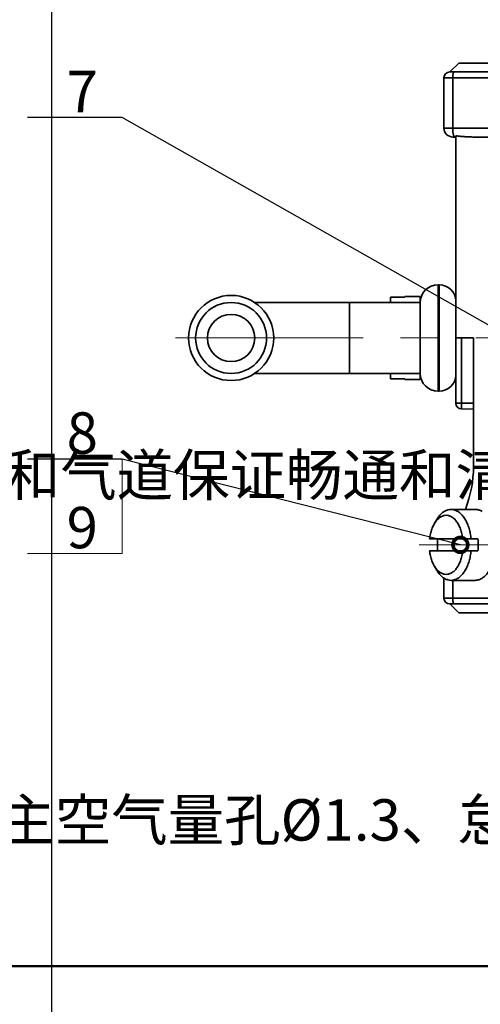
# Model space of a CAD drawing. Units: millimetres. Extents: x 5 to 941, y 7 to 369.
# Drawn here: x 425 to 464, y 74 to 157 of the extents above; entities that cross this region are included whole.
import ezdxf
from ezdxf.enums import TextEntityAlignment as Align

# ---------------------------------------------------------------- set-up
doc = ezdxf.new("R2010")
doc.units = ezdxf.units.MM
doc.header["$LTSCALE"] = 0.25
doc.linetypes.add('CENTERX2', pattern=[101.6, 63.5, -12.7, 12.7, -12.7])
doc.layers.get('0').update_dxf_attribs({"linetype": 'CONTINUOUS'})
doc.layers.add('10', color=10, linetype='CONTINUOUS')
for name, color, linetype, lineweight in [('中心线', 1, 'CENTERX2', 18), ('标注', 3, 'CONTINUOUS', 20), ('粗实线', 7, 'CONTINUOUS', 35), ('边框线1', 4, 'CONTINUOUS', 50)]:
    doc.layers.add(name, color=color, linetype=linetype, lineweight=lineweight)
doc.styles.add('CHINESE-1', font='SIMFANG.TTF', dxfattribs={"width": 0.667, "height": 5})
doc.styles.get("Standard").update_dxf_attribs({"font": 'txt.shx', "width": 0.667, "height": 2.5})
doc.styles.add('技术要求', font='SIMFANG.TTF', dxfattribs={"width": 0.667, "height": 3.5})
doc.styles.add('样式 1', font='txt.shx', dxfattribs={"width": 0.667, "height": 3.5})
doc.dimstyles.new('副本ISO-25', dxfattribs={"dimtxt": 2.5, "dimasz": 2.5, "dimexe": 1.25, "dimexo": 0, "dimtad": 1, "dimtoh": 1, "dimdsep": 46, "dimtxsty": 'Standard', "dimblk": 'DOTSMALL', "dimcen": 1.5, "dimadec": 0, "dimazin": 0, "dimtfac": 1, "dimtmove": 0, "dimatfit": 3, "dimldrblk": 'DOTSMALL', "dimfxl": 0, "dimarcsym": 0})

# ---------------------------------------------------------------- blocks, each defined once
blk = doc.blocks.new('zs_A3')
at = {"layer": '边框线1'}
blk.add_line((40, 20), (430, 20), dxfattribs=at)
at = {"style": 'CHINESE-1', "width": 0.667}
blk.add_attdef('图样代号', (79.142, 303.833), '', height=5, rotation=180, dxfattribs=at)
at = {"width": 0.667}
for tag, height, style, p in [('材料名称', 5, 'CHINESE-1', (352.926, 68.252)), ('牌号', 5, 'CHINESE-1', (353.426, 61.417)), ('图样名称', 5, 'CHINESE-1', (404.804, 49.202)), ('比例', 3, '样式 1', (374.313, 35.338))]:
    blk.add_attdef(tag, text='', height=height, dxfattribs=dict(at, style=style)).set_placement(p, align=Align.MIDDLE_CENTER)
blk = doc.blocks.new('_DotSmall')
at = {"color": 0, "linetype": 'ByBlock', "const_width": 0.5}
blk.add_lwpolyline([(-0.0625, 0, 1), (0.0625, 0, 1)], format="xyb", close=True, dxfattribs=at)

msp = doc.modelspace()

# ---------------------------------------------------------------- linework, layer by layer
at = {"layer": '10'}
msp.add_line((428.043, 7.492), (428.043, 304.492), dxfattribs=at)
at = {"layer": '中心线'}
for p, q in [((438.501, 129.892), (513.449, 129.892)), ((459.114, 112.392), (473.189, 112.392))]:
    msp.add_line(p, q, dxfattribs=at)
at = {"layer": '标注'}
for p, q in [((433.997, 119.653), (433.997, 111.653)), ((433.997, 111.653), (425.997, 111.653))]:
    msp.add_line(p, q, dxfattribs=at)
at = {"layer": '粗实线'}
for p, q in [((461.712, 152.392), (462.462, 153.142)), ((462.462, 153.142), (476.64, 153.142)), ((461.212, 147.642), (461.212, 151.892)), ((461.212, 151.892), (470.754, 151.892)), ((461.712, 152.392), (476.17, 152.392)), ((461.953, 147.642), (461.953, 151.892)), ((475.484, 147.642), (461.212, 147.642)), ((462.212, 146.892), (461.962, 146.892)), ((462.212, 124.388), (462.212, 146.999)), ((474.493, 146.892), (463.755, 146.892)), ((460.712, 125.392), (460.712, 134.392)), ((460.712, 134.392), (460.815, 134.392)), ((460.815, 125.392), (460.815, 134.392)), ((456.692, 133.356), (456.692, 132.892)), ((457.892, 133.356), (456.692, 133.356)), ((457.892, 133.356), (457.892, 133.392)), ((459.192, 133.392), (457.892, 133.392)), ((459.192, 133.392), (459.192, 132.892)), ((459.212, 132.892), (445.199, 132.892)), ((453.212, 126.892), (453.212, 132.892)), ((459.212, 132.892), (459.212, 126.892)), ((463.712, 129.892), (462.212, 129.892)), ((462.708, 124.388), (462.708, 129.892)), ((463.712, 119.034), (463.712, 129.892)), ((459.212, 126.892), (445.199, 126.892)), ((456.692, 126.428), (456.692, 126.892)), ((459.192, 126.392), (459.192, 126.892)), ((457.892, 126.428), (456.692, 126.428)), ((457.892, 126.392), (457.892, 126.428)), ((459.192, 126.392), (457.892, 126.392)), ((460.712, 125.392), (460.815, 125.392)), ((462.212, 124.388), (462.708, 124.388)), ((463.712, 124.379), (462.708, 124.388)), ((463.712, 123.879), (462.708, 123.888)), ((463.861, 115.392), (461.813, 115.392)), ((460.4, 114.177), (460.609, 114.534)), ((459.999, 112.892), (464.084, 112.892)), ((459.999, 111.892), (464.084, 111.892)), ((460.4, 110.607), (460.609, 110.25)), ((461.212, 109.589), (461.212, 107.892)), ((463.861, 109.392), (461.813, 109.392)), ((461.953, 109.392), (461.953, 107.892)), ((470.754, 107.892), (461.212, 107.892)), ((461.712, 107.392), (486.92, 107.392)), ((462.462, 106.642), (461.712, 107.392)), ((462.462, 106.642), (487.697, 106.642))]:
    msp.add_line(p, q, dxfattribs=at)
for radius in [3.6, 3, 2]:
    msp.add_circle((443.212, 129.892), radius, dxfattribs=at)
for centre, radius, start, end in [((461.712, 151.892), 0.5, 90, 180), ((461.962, 147.642), 0.75, 180, 270), ((460.712, 132.892), 1.5, 90, 180), ((460.815, 132.992), 1.4, 1.79833, 90), ((460.712, 126.892), 1.5, 180, 270), ((460.815, 126.792), 1.4, 270, 358.20167), ((462.712, 124.388), 0.5, 180, 269.5), ((453.712, 119.034), 10, 338.63523, 0), ((461.712, 107.892), 0.5, 180, 270)]:
    msp.add_arc(centre, radius, start, end, dxfattribs=at)
for points, start_tangent, end_tangent in [([(462.082, 152.392), (462.066, 152.388), (462.049, 152.375), (462.033, 152.354), (462.018, 152.325), (462.004, 152.289), (461.991, 152.245), (461.98, 152.196), (461.97, 152.142), (461.963, 152.083), (461.957, 152.021), (461.954, 151.957), (461.953, 151.892)], (-1, 0), (0, -1)), ([(462.147, 146.892), (462.125, 146.897), (462.104, 146.911), (462.083, 146.934), (462.063, 146.966), (462.044, 147.007), (462.026, 147.056), (462.01, 147.112), (461.995, 147.174), (461.983, 147.243), (461.972, 147.316), (461.964, 147.394), (461.958, 147.475), (461.954, 147.558), (461.953, 147.642)], (-1, 0), (0, 1)), ([(463.755, 146.892), (463.314, 146.9), (462.911, 146.922), (462.545, 146.956), (462.212, 146.999)], (-1, 0), (-0.988871, 0.148776)), ([(462.708, 124.388), (462.707, 124.322), (462.707, 124.258), (462.706, 124.196), (462.706, 124.138), (462.706, 124.083), (462.706, 124.034), (462.706, 123.991), (462.706, 123.955), (462.706, 123.926), (462.707, 123.905), (462.707, 123.892), (462.708, 123.888)], (-0.008726, -0.999962), (0.999962, -0.008727)), ([(461.813, 115.392), (461.548, 115.356), (461.288, 115.249), (461.04, 115.072), (460.81, 114.829), (460.609, 114.534)], (-1, 0), (-0.504807, -0.863232)), ([(463.51, 112.892), (463.445, 113.346), (463.34, 113.777), (463.198, 114.174), (463.022, 114.527), (462.817, 114.829), (462.587, 115.072), (462.339, 115.249), (462.079, 115.356), (461.813, 115.392)], (-0.0965, 0.995333), (-1, 0)), ([(464.433, 115.222), (464.178, 115.341), (463.861, 115.392)], (-0.852255, 0.523126), (-1, 0)), ([(460.4, 114.177), (460.354, 114.094), (460.194, 113.734), (460.074, 113.328), (459.999, 112.892)], (-0.5046, -0.863353), (-0.116286, -0.993216)), ([(460.638, 114.506), (460.549, 114.399), (460.4, 114.177)], (-0.67223, -0.740343), (-0.5046, -0.863353)), ([(462.809, 112.892), (462.733, 113.328), (462.614, 113.734), (462.454, 114.094), (462.259, 114.399), (462.036, 114.636), (461.792, 114.799), (461.535, 114.881), (461.273, 114.881), (461.016, 114.799), (460.772, 114.636), (460.638, 114.506)], (-0.116286, 0.993216), (-0.67223, -0.740343)), ([(460.69, 112.892), (460.666, 112.392), (460.69, 111.892)], (-0.0965, -0.995333), (0.0965, -0.995333)), ([(464.084, 111.892), (464.108, 112.392), (464.084, 112.892)], (0.0965, 0.995333), (-0.0965, 0.995333)), ([(459.999, 111.892), (460.074, 111.455), (460.194, 111.05), (460.354, 110.689), (460.4, 110.607)], (0.116286, -0.993216), (0.504599, -0.863354)), ([(460.638, 110.278), (460.772, 110.148), (461.016, 109.985), (461.273, 109.902), (461.535, 109.902), (461.792, 109.985), (462.036, 110.148), (462.259, 110.385), (462.454, 110.689), (462.614, 111.05), (462.733, 111.455), (462.809, 111.892)], (0.672229, -0.740343), (0.116286, 0.993216)), ([(461.813, 109.392), (462.079, 109.428), (462.339, 109.535), (462.587, 109.712), (462.817, 109.955), (463.022, 110.256), (463.198, 110.61), (463.34, 111.007), (463.445, 111.438), (463.51, 111.892)], (1, 0), (0.0965, 0.995333)), ([(460.4, 110.607), (460.549, 110.385), (460.638, 110.278)], (0.504599, -0.863354), (0.672229, -0.740343)), ([(460.609, 110.25), (460.81, 109.955), (461.04, 109.712), (461.288, 109.535), (461.548, 109.428), (461.813, 109.392)], (0.504806, -0.863233), (1, 0)), ([(464.178, 109.443), (464.483, 109.594), (464.767, 109.841), (465.021, 110.175)], (0.951076, 0.308959), (0.532509, 0.846425)), ([(463.861, 109.392), (464.178, 109.443)], (1, 0), (0.951076, 0.308959)), ([(462.082, 107.392), (462.066, 107.396), (462.049, 107.409), (462.033, 107.43), (462.018, 107.459), (462.004, 107.495), (461.991, 107.538), (461.98, 107.588), (461.97, 107.642), (461.963, 107.701), (461.957, 107.762), (461.954, 107.827), (461.953, 107.892)], (-1, 0), (0, 1))]:
    msp.add_spline(points, degree=3, dxfattribs=dict(at, start_tangent=start_tangent, end_tangent=end_tangent))

# ---------------------------------------------------------------- block references
at = {"lineweight": 0}
msp.add_blockref('zs_A3', (381.358, 56.762), dxfattribs=at)

# ---------------------------------------------------------------- texts
at = {"layer": '标注', "char_height": 3.5, "attachment_point": 1, "style": '技术要求'}
for s, insert, width in [('7', (429.295, 152.492), 7.80385), ('8', (429.295, 123.604), 7.80385), ('1、化油器全部零件不得有影响产品质量及外观的缺陷，如空洞、疏松、砂眼、缩孔、伤痕、裂纹、夹渣、锈蚀和变形等；各油道和气道保证畅通和清洁，不得有毛刺;\\P2、节气门和阻风门应转动灵活，在全开时，应与气流方向平行，偏差在%%p1.5%%d范围内;\\P3、进油针阀应动作灵活可靠，不得有阻滞或卡住现象;\\P4、化油器各密封处不得有漏气和渗油现象；静置密封性检查，不得有渗油现象;\\P5、化油器的浮子室油面高度，在规定的进油压力下应保持稳定在规定的高度上，其偏差为%%p1mm;\\P6、油量孔在专用流量测试台测试，(主量孔17s/25ml、怠速量孔16s/10ml)其偏差在%%p1.5%范围内；空气量孔用气动量仪检测，(主空气量孔{\\Ftxt.shx|c0;%%C\\f@FangSong_GB2312|b0|i0|c134|p49;1.3}、怠速空气量孔{\\Ftxt.shx|c0;%%C\\f@FangSong_GB2312|b0|i0|c134|p49;1.5})其偏差在%%p0.02范围内；\\P7、其余技术条件必须符合JB/T 6731.1《小型汽油机化油器技术条件》。', (153.942, 120.048), 85.76035), ('9', (429.295, 115.604), 7.80385)]:
    msp.add_mtext(s, dxfattribs=dict(at, insert=insert, width=width))

# ---------------------------------------------------------------- leaders
at = {"layer": '标注'}
for points in [[(475.712, 124.892), (433.997, 148.541), (425.997, 148.541)], [(462.601, 112.392), (433.997, 119.653), (425.997, 119.653)]]:
    msp.add_leader(points, dimstyle='副本ISO-25', override={"dimgap": 0.625, "dimtad": 0}, dxfattribs=at)

doc.saveas('drawing.dxf')
